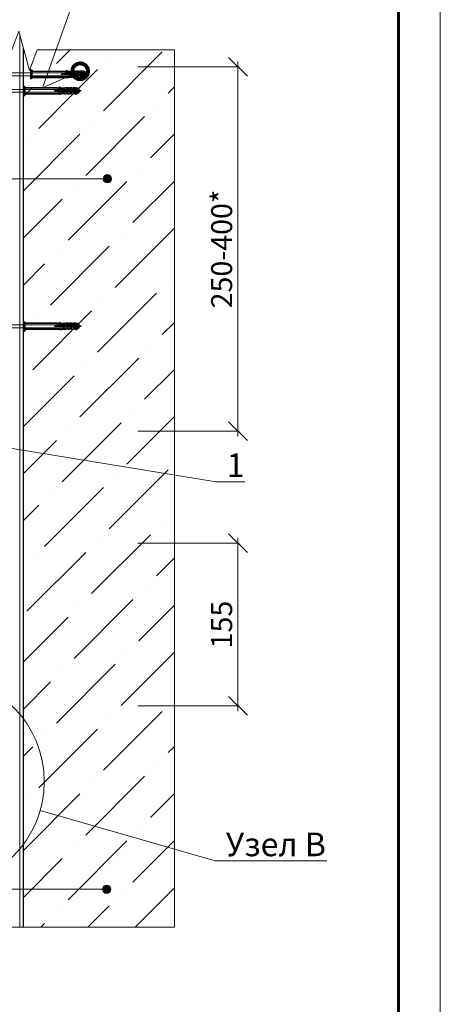
# Model space of a CAD drawing. Units: millimetres. Extents: x 15575 to 29135, y -10742 to -2590.
# Drawn here: x 16854 to 17255, y -6690 to -5752 of the extents above; entities that cross this region are included whole.
import ezdxf
from ezdxf import colors
from ezdxf.entities.mleader import LeaderData, LeaderLine
from ezdxf.math import Vec2, Vec3

# ---------------------------------------------------------------- set-up
doc = ezdxf.new("R2010")
doc.units = ezdxf.units.MM
doc.layers.get('0').update_dxf_attribs({"lineweight": 9})
doc.layers.get('Defpoints').update_dxf_attribs({"color": 8, "lineweight": 0})
doc.layers.add('1', color=7, linetype='Continuous')
for name, color, linetype, lineweight in [('Внутренняя рамка', 7, 'Continuous', 60), ('Вспомогательные линии', 7, 'Continuous', 9), ('Граница чертежа на печать', 7, 'Continuous', 15), ('Основные линии', 7, 'Continuous', 25), ('Сейфити', 7, 'Continuous', 15), ('Флажок', 7, 'Continuous', 9), ('Шуруп', 9, 'Continuous', 15)]:
    doc.layers.add(name, color=color, linetype=linetype, lineweight=lineweight)
doc.styles.add('GOST-2.304_Type-B', font='GOST Common.ttf')
doc.styles.add('Размеры', font='mipgost.shx', dxfattribs={"oblique": 15, "height": 30})
doc.dimstyles.new('dimention 1', dxfattribs={"dimtxt": 20, "dimasz": 18, "dimexe": 1.25, "dimexo": 8, "dimgap": 3, "dimtad": 1, "dimtxsty": 'Размеры', "dimblk": 'OBLIQUE', "dimcen": 2.5, "dimdle": 5, "dimclrd": 256, "dimclre": 256, "dimadec": 5, "dimazin": 0, "dimtfac": 1, "dimtmove": 0, "dimatfit": 3, "dimfxl": 1, "dimlwd": -1, "dimarcsym": 0})

# ---------------------------------------------------------------- blocks, each defined once
blk = doc.blocks.new('дюбель')
at = {"layer": '1', "color": 3, "linetype": 'Continuous'}
for p, q in [((-76.360257, 6), (-76.360257, -6)), ((-75.860257, 6), (-76.360257, 6)), ((-75.860257, 6), (-75.860257, -6)), ((-75.860257, 6), (-75.260257, 5.4)), ((-75.260257, 5.4), (-75.260257, -5.4)), ((-74.760257, 5.4), (-75.260257, 5.4)), ((-74.760257, 5.4), (-74.760257, -5.4)), ((-74.760257, 5.4), (-73.310257, 3.95)), ((-73.310257, 4), (-29.449307, 4)), ((-31.510258, 3.95), (-73.310257, 3.95)), ((-3.315132, 0.958477), (-35.310257, 0.4)), ((-35.310257, -0.4), (-35.310257, 0.4)), ((-35.02718, -0.404941), (-35.250114, 0.40105)), ((-34.272984, -0.418106), (-34.503166, 0.414088)), ((-34.310257, -0.4), (-34.310257, 0.4)), ((-32.414566, -0.450544), (-32.662605, 0.446215)), ((-31.66037, -0.463709), (-31.915657, 0.459253)), ((-31.572792, 4.015779), (-30.729717, 3.882249)), ((-30.157131, 2.827677), (-30.729717, 3.882249)), ((-29.801952, -0.496148), (-30.0751, 0.49138)), ((-29.880581, 2.995156), (-26.012417, 3.062675)), ((-29.61937, 2.514064), (-24.835064, 2.597574)), ((-29.047756, -0.509312), (-29.328152, 0.504418)), ((-27.552292, 4.4185), (-28.899784, 4.762218)), ((-27.552292, 4.4185), (-25.661114, 4.118967)), ((-27.189339, -0.541751), (-27.487591, 0.536545)), ((-26.435143, -0.554916), (-26.740643, 0.549583)), ((-25.002434, 2.905832), (-24.570683, 2.110643)), ((-24.576725, -0.587354), (-24.900085, 0.58171)), ((-24.289028, 2.268717), (-22.741428, 2.295731)), ((-23.822529, -0.600519), (-24.153133, 0.594748)), ((-22.73312, 1.819718), (-24.032921, 1.797029)), ((-21.964111, -0.632958), (-22.312576, 0.626875)), ((-22.174225, 4.179831), (-20.283047, 3.880298)), ((-22.174225, 4.179831), (-22.143681, 2.430098)), ((-21.209915, -0.646122), (-21.565628, 0.639913)), ((-17.370354, 4), (-21.038815, 4)), ((-19.371475, 2.201395), (-20.283047, 3.880298)), ((-19.35635, -0.661021), (-19.725071, 0.67204)), ((-17.478638, 2.611542), (-19.574303, 2.574961)), ((-19.089821, 2.35947), (-17.942162, 2.379502)), ((-18.60215, -0.674186), (-18.978119, 0.685079)), ((-17.933853, 1.903489), (-18.83371, 1.887782)), ((-17.374954, 4.263603), (-17.344414, 2.513869)), ((-17.374954, 4.263603), (-15.483772, 3.964069)), ((-16.743736, -0.706625), (-17.137558, 0.717206)), ((-15.98954, -0.719789), (-16.39061, 0.730244)), ((-12.569626, 4), (-15.710632, 4)), ((-14.572205, 2.285167), (-15.483772, 3.964069)), ((-12.679367, 2.695313), (-14.775032, 2.658733)), ((-14.131126, -0.752228), (-14.550056, 0.762371)), ((-14.29055, 2.443241), (-13.142891, 2.463274)), ((-13.134583, 1.987261), (-14.034447, 1.971554)), ((-13.376923, -0.765393), (-13.803108, 0.775409)), ((-12.575684, 4.347374), (-12.545143, 2.597641)), ((-12.575684, 4.347374), (-10.684509, 4.047841)), ((-12.575684, 4.347374), (-12.545143, 2.597641)), ((-11.518509, -0.797831), (-11.962547, 0.807536)), ((-10.764313, -0.810996), (-11.215599, 0.820574)), ((-9.772934, 2.368938), (-10.684509, 4.047841)), ((-7.76889, 4), (-10.658531, 4)), ((-7.880096, 2.779085), (-9.975769, 2.742505)), ((-9.49128, 2.527013), (-8.34362, 2.547045)), ((-8.905899, -0.843435), (-9.375038, 0.852701)), ((-8.335312, 2.071032), (-9.235176, 2.055325)), ((-8.151695, -0.856599), (-8.62809, 0.865739)), ((-7.776413, 4.431146), (-7.745873, 2.681412)), ((-7.776413, 4.431146), (-5.870857, 4.129335)), ((-6.293282, -0.889038), (-6.787529, 0.897866)), ((-5.539085, -0.902203), (-6.040581, 0.910904)), ((-5.870857, 4.129335), (-5.814751, 0.914846)), ((-3.346046, 2.72981), (-5.870857, 4.129335)), ((-4.196518, 0.930344), (-4.249825, 0.942162)), ((-4.189079, 0.943222), (-4.196518, 0.930344)), ((-3.711594, -0.822839), (-4.196518, 0.930344)), ((-3.445961, 0.930344), (-3.460732, 0.955935)), ((-2.961037, -0.822839), (-3.445961, 0.930344)), ((0, 0), (-3.396927, 0.75308)), ((-3.346046, 2.72981), (-3.315132, 0.958477)), ((0, 0), (-3.004402, -0.666059)), ((-75.860257, -6), (-76.360257, -6)), ((-75.860257, -6), (-75.260257, -5.4)), ((-74.760257, -5.4), (-75.260257, -5.4)), ((-74.760257, -5.4), (-73.310257, -3.95)), ((-31.510258, -3.95), (-73.310257, -3.95)), ((-73.310257, -4), (-29.495552, -4)), ((-3.315132, -0.958477), (-35.310257, -0.4)), ((-31.572792, -4.015779), (-30.729717, -3.882249)), ((-30.157131, -2.827677), (-30.729717, -3.882249)), ((-29.880581, -2.995156), (-28.128075, -3.025746)), ((-29.61937, -2.514064), (-28.119598, -2.540242)), ((-27.552292, -4.4185), (-27.530163, -3.150622)), ((-27.552292, -4.4185), (-25.661114, -4.118967)), ((-25.661114, -4.118967), (-24.570683, -2.110643)), ((-24.289028, -2.268717), (-22.741428, -2.295731)), ((-22.73312, -1.819718), (-24.032921, -1.797029)), ((-22.174225, -4.179831), (-22.143681, -2.430098)), ((-22.174225, -4.179831), (-20.283047, -3.880298)), ((-17.370354, -4), (-21.038815, -4)), ((-19.371475, -2.201395), (-20.283047, -3.880298)), ((-17.478638, -2.611542), (-19.574303, -2.574961)), ((-19.089821, -2.35947), (-17.942162, -2.379502)), ((-17.933853, -1.903489), (-18.83371, -1.887782)), ((-17.374954, -4.263603), (-17.344414, -2.513869)), ((-17.374954, -4.263603), (-15.483772, -3.964069)), ((-12.569626, -4), (-15.503281, -4)), ((-14.572205, -2.285167), (-15.483772, -3.964069)), ((-12.679367, -2.695313), (-14.775032, -2.658733)), ((-14.29055, -2.443241), (-13.142891, -2.463274)), ((-13.134583, -1.987261), (-14.034447, -1.971554)), ((-12.575684, -4.347374), (-12.545143, -2.597641)), ((-12.575684, -4.347374), (-10.684509, -4.047841)), ((-9.772934, -2.368938), (-10.684509, -4.047841)), ((-7.76889, -4), (-10.658531, -4)), ((-7.880096, -2.779085), (-9.975769, -2.742505)), ((-9.49128, -2.527013), (-8.34362, -2.547045)), ((-8.335312, -2.071032), (-9.235176, -2.055325)), ((-7.776413, -4.431146), (-7.745873, -2.681412)), ((-7.776413, -4.431146), (-5.870857, -4.129335)), ((-5.870857, -4.129335), (-5.814751, -0.914846)), ((-3.346046, -2.72981), (-5.870857, -4.129335)), ((-3.711594, -0.822839), (-4.176834, -0.925981)), ((-3.63652, -0.952867), (-3.711594, -0.822839)), ((-3.346046, -2.72981), (-3.315132, -0.958477)), ((-2.961037, -0.822839), (-3.323731, -1.45104))]:
    blk.add_line(p, q, dxfattribs=at)
for centre, radius, start, end in [((-29.891056, 3.595065), 0.6, 208.500002, 270.999998), ((-29.629841, 3.113972), 0.6, 208.500002, 270.999998), ((-29.035786, 4.28107), 0.5, 74.216253, 272.058385), ((-21.595142, 28.177166), 25.5, 253.077042, 268.757476), ((-28.138546, 3.625655), 0.6, 270.999997, 336.97456), ((-24.337246, 28.483768), 24.4, 266.872999, 275.085857), ((-24.2995, 2.868626), 0.6, 208.500002, 270.999998), ((-24.043392, 2.396938), 0.6, 208.500002, 270.999998), ((-22.7519, 2.895639), 0.6, 270.999997, 0.999997), ((-22.743591, 2.419626), 0.6, 270.999997, 0.999997), ((-19.100288, 2.959378), 0.6, 208.500002, 270.999998), ((-18.844185, 2.48769), 0.6, 208.500002, 270.999998), ((-17.952629, 2.979411), 0.6, 270.999997, 0.999997), ((-17.944321, 2.503398), 0.6, 270.999997, 0.999997), ((-14.301018, 3.04315), 0.6, 208.500002, 270.999998), ((-14.044914, 2.571462), 0.6, 208.500002, 270.999998), ((-13.153359, 3.063183), 0.6, 270.999997, 0.999997), ((-13.14505, 2.587169), 0.6, 270.999997, 0.999997), ((-9.501755, 3.126922), 0.6, 208.500002, 270.999998), ((-9.245644, 2.655234), 0.6, 208.500002, 270.999998), ((-8.354096, 3.146954), 0.6, 270.999997, 0.999997), ((-8.345787, 2.670941), 0.6, 270.999997, 0.999997), ((-29.891052, -3.595065), 0.6, 89.000006, 151.500006), ((-29.629841, -3.113972), 0.6, 89.000006, 151.500006), ((-28.996105, -4.023493), 0.5, 82.941601, 280.783749), ((-23.666458, -28.477152), 25.5, 98.719721, 101.92297), ((-24.337246, -28.483768), 24.4, 97.566484, 100.783749), ((-28.138546, -3.625655), 0.6, 358.999997, 89.000005), ((-28.13007, -3.140151), 0.6, 358.999997, 89.000005), ((-24.337246, -28.483768), 24.4, 84.914132, 93.126997), ((-23.666458, -28.477152), 25.5, 86.599714, 93.136997), ((-24.2995, -2.868626), 0.6, 89.000006, 151.500006), ((-24.043392, -2.396938), 0.6, 89.000006, 151.500006), ((-22.7519, -2.895639), 0.6, 358.999997, 89.000005), ((-22.743591, -2.419626), 0.6, 358.999997, 89.000005), ((-19.100288, -2.959378), 0.6, 89.000006, 151.500006), ((-18.844185, -2.48769), 0.6, 89.000006, 151.500006), ((-17.952629, -2.979411), 0.6, 358.999997, 89.000005), ((-17.944321, -2.503398), 0.6, 358.999997, 89.000005), ((-14.301018, -3.04315), 0.6, 89.000006, 151.500006), ((-14.044914, -2.571462), 0.6, 89.000006, 151.500006), ((-13.153359, -3.063182), 0.6, 358.999997, 89.000005), ((-13.14505, -2.587169), 0.6, 358.999997, 89.000005), ((-9.501755, -3.126921), 0.6, 89.000006, 151.500006), ((-9.245644, -2.655234), 0.6, 89.000006, 151.500006), ((-8.354096, -3.146954), 0.6, 358.999997, 89.000005), ((-8.345787, -2.670941), 0.6, 358.999997, 89.000005)]:
    blk.add_arc(centre, radius, start, end, dxfattribs=at)
blk = doc.blocks.new('_Oblique')
at = {"color": 0, "linetype": 'ByBlock', "lineweight": -2}
blk.add_line((-0.5, -0.5), (0.5, 0.5), dxfattribs=at)
blk = doc.blocks.new('*D62')
at = {"layer": 'Defpoints', "color": 0, "transparency": 16777216}
for p in [(16958.49, -6250.93), (17062.08, -6250.93), (16958.49, -6405.97)]:
    blk.add_point(p, dxfattribs=at)
at = {"layer": 'Основные линии', "lineweight": 5, "transparency": 16777216}
for p, q in [((17062.08, -6410.97), (17062.08, -6245.93)), ((16966.49, -6250.93), (17063.33, -6250.93)), ((16966.49, -6405.97), (17063.33, -6405.97))]:
    blk.add_line(p, q, dxfattribs=at)
at = {"layer": 'Основные линии', "lineweight": 5, "transparency": 16777216, "xscale": 18, "yscale": 18, "zscale": 18}
for p, rotation in [((17062.08, -6250.93), 90), ((17062.08, -6405.97), 270)]:
    blk.add_blockref('_Oblique', p, dxfattribs=dict(at, rotation=rotation))
at = {"layer": 'Основные линии', "color": 0, "transparency": 16777216, "insert": (17049.08, -6328.45), "char_height": 20, "attachment_point": 5, "rotation": 90, "style": 'GOST-2.304_Type-B'}
blk.add_mtext('155', dxfattribs=at)
blk = doc.blocks.new('*D63')
at = {"layer": 'Defpoints', "color": 0, "transparency": 16777216}
for p in [(16958.49, -5796.95), (17062.08, -5796.95), (16958.49, -6144.19)]:
    blk.add_point(p, dxfattribs=at)
at = {"layer": 'Основные линии', "lineweight": 5, "transparency": 16777216}
for p, q in [((16966.49, -5796.95), (17063.33, -5796.95)), ((17062.08, -6149.19), (17062.08, -5791.95)), ((16966.49, -6144.19), (17063.33, -6144.19))]:
    blk.add_line(p, q, dxfattribs=at)
at = {"layer": 'Основные линии', "lineweight": 5, "transparency": 16777216, "xscale": 18, "yscale": 18, "zscale": 18}
for p, rotation in [((17062.08, -5796.95), 90), ((17062.08, -6144.19), 270)]:
    blk.add_blockref('_Oblique', p, dxfattribs=dict(at, rotation=rotation))
at = {"layer": 'Основные линии', "color": 0, "transparency": 16777216, "insert": (17049.08, -5970.57), "char_height": 20, "attachment_point": 5, "rotation": 90, "style": 'GOST-2.304_Type-B'}
blk.add_mtext('250-400*', dxfattribs=at)
blk = doc.blocks.new('точка')
at = {"layer": 'Флажок', "lineweight": 0}
h = blk.add_hatch(color=0, dxfattribs=at)
h.dxf.hatch_style = 1
h.paths.add_polyline_path([(-4, 0, 1), (4, 0, 1)])
blk.add_circle((0, 0), 4)
blk.add_circle((0, 0), 4, dxfattribs=at)
blk = doc.blocks.new('_DotSmall')
at = {"color": 0, "linetype": 'ByBlock', "const_width": 0.5}
blk.add_lwpolyline([(-0.0625, 0, 1), (0.0625, 0, 1)], format="xyb", close=True, dxfattribs=at)
blk = doc.blocks.new('_None')

msp = doc.modelspace()

# ---------------------------------------------------------------- hatches: boundary and pattern name
h = msp.add_hatch()
h.set_pattern_fill('ANSI36', color=256, scale=10)
h.set_pattern_definition([(45, (-1088.586, -467.5), (16.83798, 61.73926), [79.375, -15.875, 0, -15.875])])
h.paths.add_polyline_path([(16857.42, -5824.665), (16858.443, -5823.643), (16859.798, -5822.635), (16859.811, -5822.635), (16858.803, -5823.643), (16858.443, -5823.643), (16858.443, -5815.507), (16858.803, -5815.867), (16858.443, -5815.867), (16857.42, -5814.845), (16857.42, -5779.208), (16863.074, -5800.278), (16863.29, -5799.719), (16864.219, -5799.719), (16864.219, -5808.719), (16865.011, -5807.927), (16866.367, -5806.919), (16866.379, -5806.919), (16865.371, -5807.927), (16865.011, -5807.927), (16865.011, -5799.791), (16865.371, -5800.151), (16865.011, -5800.151), (16863.65, -5798.79), (16870.637, -5780.757), (17001.42, -5780.757), (17001.42, -6616.821), (16857.42, -6616.821)])
h.paths.add_polyline_path([(16905.743, -5816.875), (16905.775, -5816.973), (16905.155, -5816.875)], flags=16)
h.paths.add_polyline_path([(16905.593, -5818.049, -0.236109), (16905.409, -5817.71), (16905.408, -5817.709, 0.7861449), (16906.221, -5817.496), (16906.24, -5817.504, -1.226865)], flags=16)
h.paths.add_polyline_path([(16906.2, -5817.929), (16905.796, -5817.936), (16905.447, -5817.78), (16907.046, -5817.753, -0.9799164)], flags=16)
h.paths.add_polyline_path([(16898.878, -5817.192, 0.5686567), (16898.498, -5817.83), (16897.979, -5816.875)], flags=16)
h.paths.add_polyline_path([(16893.901, -5817.55), (16892.378, -5817.576, 0.2960927), (16892.768, -5817.314, 0.0157667)], flags=0)
h.paths.add_polyline_path([(16896.687, -5818.005), (16897.174, -5818.086), (16896.688, -5818.095), (16896.665, -5816.746, -0.0358507), (16894.149, -5816.789), (16892.792, -5816.574), (16891.215, -5816.748, 0.6533564), (16890.728, -5817.372), (16890.459, -5816.875), (16891.297, -5817.081, 0.5682953), (16890.917, -5817.719), (16890.728, -5817.372, 0.2804963), (16891.116, -5817.599), (16894.749, -5817.885), (16895.875, -5818.219, 0.7848061)], flags=16)
h.paths.add_polyline_path([(16890.505, -5822.55), (16890.197, -5822.599), (16859.847, -5822.599), (16859.847, -5822.635), (16892.112, -5822.635, 0.7590888), (16891.436, -5822.48), (16891.369, -5822.39, -0.0199549), (16892.807, -5822.111), (16892.802, -5822.373, 0.4142131), (16892.378, -5821.934), (16890.854, -5821.907), (16890.917, -5821.791, -0.2793812), (16891.304, -5821.565, -1.3387253), (16893.09, -5821.596), (16891.042, -5821.561)], flags=16)
h.paths.add_polyline_path([(16898.966, -5819.262), (16899.24, -5820.253), (16896.816, -5820.211), (16896.565, -5819.304)], flags=16)
h.paths.add_polyline_path([(16898.19, -5818.411), (16900.053, -5818.379), (16900.818, -5821.145), (16898.937, -5821.112)], flags=16)
h.paths.add_polyline_path([(16899.289, -5818.049), (16898.885, -5818.056), (16898.631, -5817.943, 1.0335269), (16899.494, -5817.956), (16899.53, -5817.884), (16900.135, -5817.873, -0.9799167)], flags=16)
h.paths.add_polyline_path([(16903.233, -5822.044), (16903.588, -5822.175), (16903.585, -5822.353), (16903.368, -5821.693), (16903.501, -5821.696, 0.5411773), (16902.78, -5821.754), (16902.751, -5821.738, -2.646193)], flags=16)
h.paths.add_polyline_path([(16901.318, -5816.875), (16901.482, -5816.901), (16902.786, -5818.098, 0.7838707), (16903.598, -5817.886), (16903.58, -5816.875)], flags=16)
h.paths.add_polyline_path([(16907.031, -5822.945), (16908.403, -5822.728), (16911.131, -5821.216), (16910.854, -5820.376), (16912.63, -5819.755), (16910.392, -5818.972), (16910.233, -5818.488), (16910.221, -5817.79), (16908.403, -5816.782), (16906.683, -5817.063, -0.9163311), (16906.623, -5817.921), (16905.685, -5818.438), (16906.461, -5821.243), (16905.192, -5821.221), (16904.761, -5819.911), (16904.555, -5819.164), (16904.516, -5819.165), (16903.57, -5817.415, -0.5051896), (16903.167, -5817.981, -0.8966885), (16901.917, -5818.346), (16903.779, -5818.314), (16904.337, -5820.329), (16904.902, -5820.339), (16905.393, -5821.83), (16904.956, -5822.635), (16907.036, -5822.635)], flags=16)
h.paths.add_polyline_path([(16909.958, -5820.347), (16910.246, -5820.284), (16910.237, -5820.8), (16910.133, -5820.98)], flags=0)
h.paths.add_polyline_path([(16908.443, -5819.064), (16908.454, -5819.727), (16908.281, -5819.099), (16907.743, -5819.109), (16908.099, -5820.395), (16908.885, -5820.409)], flags=0)
h.paths.add_polyline_path([(16896.665, -5822.764), (16896.667, -5822.635), (16897.482, -5822.635)], flags=16)
h.paths.add_polyline_path([(16902.333, -5822.378), (16901.638, -5822.584), (16900.12, -5822.825), (16899.494, -5821.554, 0.7843634), (16898.683, -5821.34), (16898.498, -5821.68, -0.2796751), (16898.885, -5821.454, -1.0923944), (16900.336, -5821.479), (16898.623, -5821.449), (16898.683, -5821.34, -0.2793809), (16899.07, -5821.114, -2.0275778), (16899.769, -5821.778), (16900.133, -5821.954, 0.8295457), (16899.324, -5821.694), (16899.295, -5821.678, -2.6461851), (16899.778, -5821.984), (16900.132, -5822.114), (16900.12, -5822.825), (16901.318, -5822.635), (16902.518, -5822.038, -2.1222543), (16902.942, -5821.525), (16902.341, -5821.514, 1.0087652)], flags=16)
h.paths.add_polyline_path([(16906.956, -5821.756, 0.2271253), (16906.623, -5821.589), (16907.036, -5821.556, 0.9343801), (16906.194, -5821.743), (16905.546, -5821.731, -0.4641531), (16905.981, -5821.235, -1.0343439), (16907.387, -5821.602), (16905.796, -5821.574), (16905.447, -5821.73)], flags=0)
h.paths.add_polyline_path([(16895.002, -5818.467), (16895.718, -5821.056), (16895.175, -5821.046), (16894.464, -5818.476)], flags=16)
h.paths.add_polyline_path([(16894.88, -5821.384), (16894.939, -5821.275, -0.2796754), (16895.326, -5821.049, -1.27575), (16897.096, -5821.423)], flags=16)
h.paths.add_polyline_path([(16894.714, -5821.919, -1.3491126), (16895.84, -5821.617, -2.4548671), (16896.365, -5821.915, 0.0224889)], flags=16)
h.paths.add_polyline_path([(16902.692, -5819.197), (16902.154, -5819.206), (16902.699, -5821.178), (16903.242, -5821.187)], flags=16)
h.paths.add_polyline_path([(16903.599, -5817.974), (16902.341, -5817.996), (16902.086, -5817.883, 1.033527), (16902.95, -5817.896), (16902.985, -5817.823), (16903.596, -5817.813)], flags=0)
h.paths.add_polyline_path([(16912.311, -5801.159), (16912.344, -5801.257), (16911.723, -5801.159)], flags=16)
h.paths.add_polyline_path([(16912.162, -5802.333, -0.236109), (16911.978, -5801.994), (16911.977, -5801.992, 0.7861449), (16912.789, -5801.78), (16912.809, -5801.788, -1.226865)], flags=16)
h.paths.add_polyline_path([(16912.769, -5802.212), (16912.365, -5802.22), (16912.016, -5802.064), (16913.614, -5802.036, -0.9799164)], flags=16)
h.paths.add_polyline_path([(16905.446, -5801.476, 0.5686567), (16905.067, -5802.114), (16904.548, -5801.159)], flags=16)
h.paths.add_polyline_path([(16900.47, -5801.834), (16898.946, -5801.86, 0.2960927), (16899.336, -5801.597, 0.0157667)], flags=0)
h.paths.add_polyline_path([(16903.255, -5802.289), (16903.743, -5802.37), (16903.257, -5802.379), (16903.233, -5801.03, -0.0358507), (16900.717, -5801.073), (16899.361, -5800.858), (16897.784, -5801.032, 0.6533564), (16897.297, -5801.656), (16897.027, -5801.159), (16897.865, -5801.365, 0.5682953), (16897.485, -5802.003), (16897.297, -5801.656, 0.2804963), (16897.685, -5801.882), (16901.317, -5802.169), (16902.444, -5802.503, 0.7848061)], flags=16)
h.paths.add_polyline_path([(16897.073, -5806.834), (16896.765, -5806.883), (16866.415, -5806.883), (16866.415, -5806.919), (16898.681, -5806.919, 0.7590888), (16898.005, -5806.764), (16897.937, -5806.674, -0.0199549), (16899.375, -5806.395), (16899.371, -5806.657, 0.4142131), (16898.946, -5806.218), (16897.423, -5806.191), (16897.486, -5806.074, -0.2793812), (16897.873, -5805.849, -1.3387253), (16899.659, -5805.88), (16897.611, -5805.845)], flags=16)
h.paths.add_polyline_path([(16905.534, -5803.546), (16905.809, -5804.537), (16903.384, -5804.495), (16903.134, -5803.588)], flags=16)
h.paths.add_polyline_path([(16904.759, -5802.695), (16906.622, -5802.663), (16907.387, -5805.429), (16905.506, -5805.396)], flags=16)
h.paths.add_polyline_path([(16905.858, -5802.333), (16905.454, -5802.34), (16905.199, -5802.227, 1.0335269), (16906.063, -5802.24), (16906.099, -5802.168), (16906.703, -5802.157, -0.9799167)], flags=16)
h.paths.add_polyline_path([(16909.802, -5806.328), (16910.157, -5806.459), (16910.153, -5806.637), (16909.936, -5805.977), (16910.069, -5805.98, 0.5411773), (16909.349, -5806.038), (16909.319, -5806.022, -2.646193)], flags=16)
h.paths.add_polyline_path([(16907.887, -5801.159), (16908.05, -5801.185), (16909.355, -5802.382, 0.7838707), (16910.166, -5802.17), (16910.149, -5801.159)], flags=16)
h.paths.add_polyline_path([(16913.6, -5807.229), (16914.972, -5807.012), (16917.699, -5805.5), (16917.423, -5804.66), (16919.199, -5804.039), (16916.961, -5803.256), (16916.802, -5802.771), (16916.789, -5802.074), (16914.972, -5801.066), (16913.251, -5801.346, -0.9163311), (16913.191, -5802.205), (16912.254, -5802.722), (16913.03, -5805.527), (16911.761, -5805.505), (16911.33, -5804.195), (16911.123, -5803.448), (16911.084, -5803.449), (16910.139, -5801.698, -0.5051896), (16909.736, -5802.265, -0.8966885), (16908.486, -5802.63), (16910.348, -5802.598), (16910.905, -5804.613), (16911.471, -5804.623), (16911.961, -5806.114), (16911.524, -5806.919), (16913.605, -5806.919)], flags=16)
h.paths.add_polyline_path([(16916.526, -5804.631), (16916.815, -5804.568), (16916.806, -5805.084), (16916.701, -5805.264)], flags=0)
h.paths.add_polyline_path([(16915.011, -5803.348), (16915.023, -5804.011), (16914.849, -5803.383), (16914.312, -5803.393), (16914.667, -5804.679), (16915.454, -5804.693)], flags=0)
h.paths.add_polyline_path([(16903.233, -5807.048), (16903.235, -5806.919), (16904.051, -5806.919)], flags=16)
h.paths.add_polyline_path([(16908.909, -5805.798, 1.0087652), (16908.902, -5806.662), (16908.207, -5806.868), (16906.689, -5807.109), (16906.063, -5805.838, 0.7843634), (16905.251, -5805.624), (16905.067, -5805.964, -0.2796751), (16905.454, -5805.738, -1.0923944), (16906.905, -5805.763), (16905.192, -5805.733), (16905.251, -5805.624, -0.2793809), (16905.638, -5805.398, -2.0275778), (16906.338, -5806.062), (16906.701, -5806.238, 0.8295457), (16905.893, -5805.978), (16905.864, -5805.962, -2.6461851), (16906.346, -5806.268), (16906.701, -5806.398), (16906.689, -5807.109), (16907.887, -5806.919), (16909.086, -5806.322, -2.1222543), (16909.51, -5805.809)], flags=16)
h.paths.add_polyline_path([(16913.525, -5806.04, 0.2271253), (16913.191, -5805.873), (16913.604, -5805.84, 0.9343801), (16912.763, -5806.027), (16912.115, -5806.015, -0.4641531), (16912.549, -5805.519, -1.0343439), (16913.956, -5805.886), (16912.365, -5805.858), (16912.016, -5806.014)], flags=0)
h.paths.add_polyline_path([(16901.571, -5802.751), (16902.287, -5805.34), (16901.744, -5805.33), (16901.033, -5802.76)], flags=16)
h.paths.add_polyline_path([(16901.448, -5805.668), (16901.508, -5805.559, -0.2796754), (16901.895, -5805.333, -1.27575), (16903.664, -5805.707)], flags=16)
h.paths.add_polyline_path([(16901.283, -5806.203, -1.3491126), (16902.408, -5805.901, -2.4548671), (16902.933, -5806.199, 0.0224889)], flags=16)
h.paths.add_polyline_path([(16909.26, -5803.481), (16908.723, -5803.49), (16909.268, -5805.462), (16909.811, -5805.471)], flags=16)
h.paths.add_polyline_path([(16910.168, -5802.258), (16908.909, -5802.28), (16908.655, -5802.167, 1.033527), (16909.518, -5802.18), (16909.554, -5802.107), (16910.165, -5802.097)], flags=0)

# ---------------------------------------------------------------- linework, layer by layer
msp.add_circle((16777.317, -6478.11), 100)
at = {"layer": 'Внутренняя рамка'}
msp.add_lwpolyline([(15735.089, -7602.312), (15735.089, -5306.312), (17215.089, -5306.312), (17215.089, -7602.312), (15735.089, -7602.312)], dxfattribs=at)
at = {"layer": 'Вспомогательные линии', "color": 8, "transparency": 33554687}
for p in [(16870.637, -5780.757), (17001.42, -6616.821)]:
    msp.add_line(p, (17001.42, -5780.757), dxfattribs=at)
for points in [[(16870.637, -5780.757), (16863.074, -5800.278), (16853.055, -5762.939), (16846.24, -5780.757)], [(17001.42, -6616.821), (16289.715, -6616.821)]]:
    msp.add_lwpolyline(points, dxfattribs=at)
at = {"layer": 'Граница чертежа на печать'}
msp.add_lwpolyline([(15575.089, -7642.312), (15575.089, -5266.312), (17255.089, -5266.312), (17255.089, -7642.312), (15575.089, -7642.312)], dxfattribs=at)
at = {"layer": 'Основные линии', "color": 0, "transparency": 33554687}
msp.add_lwpolyline([(16857.42, -6616.821), (16857.42, -5779.208)], dxfattribs=at)
at = {"layer": 'Сейфити', "color": 0, "transparency": 33554687}
msp.add_lwpolyline([(16853.82, -6616.821), (16853.82, -5765.791)], dxfattribs=at)
at = {"layer": 'Флажок'}
for p, q in [((16509.08, -5903.616), (16937.408, -5903.616)), ((16640.919, -6580.79), (16936.772, -6580.79))]:
    msp.add_line(p, q, dxfattribs=at)
at = {"layer": 'Шуруп', "color": 0, "transparency": 33554687}
for p, q in [((16915.239, -5802.653), (16819.898, -5802.653)), ((16819.898, -5805.425), (16915.239, -5805.425)), ((16919.199, -5804.039), (16915.239, -5802.653)), ((16915.239, -5805.425), (16919.199, -5804.039)), ((16908.67, -5818.369), (16730.627, -5818.369)), ((16730.627, -5821.141), (16908.67, -5821.141)), ((16912.63, -5819.755), (16908.67, -5818.369)), ((16908.67, -5821.141), (16912.63, -5819.755)), ((16908.67, -6042.769), (16730.627, -6042.769)), ((16912.63, -6044.155), (16908.67, -6042.769)), ((16730.627, -6045.541), (16908.67, -6045.541)), ((16908.67, -6045.541), (16912.63, -6044.155))]:
    msp.add_line(p, q, dxfattribs=at)
at = {"layer": 'Шуруп', "transparency": 33554687}
for p, q in [((16909.95, -5806.019), (16908.647, -5802.059)), ((16911.93, -5806.019), (16910.627, -5802.059)), ((16913.91, -5806.019), (16912.607, -5802.059)), ((16915.833, -5805.846), (16914.587, -5802.059)), ((16917.609, -5805.225), (16916.727, -5802.545)), ((16903.381, -5821.735), (16902.079, -5817.775)), ((16905.361, -5821.735), (16904.059, -5817.775)), ((16907.341, -5821.735), (16906.039, -5817.775)), ((16909.265, -5821.562), (16908.019, -5817.775)), ((16911.04, -5820.941), (16910.158, -5818.261)), ((16903.381, -6046.135), (16902.079, -6042.175)), ((16905.361, -6046.135), (16904.059, -6042.175)), ((16907.341, -6046.135), (16906.039, -6042.175)), ((16909.265, -6045.962), (16908.019, -6042.175)), ((16911.04, -6045.341), (16910.158, -6042.66))]:
    msp.add_line(p, q, dxfattribs=at)

# ---------------------------------------------------------------- block references
at = {"layer": 'Флажок', "xscale": -1}
for p in [(16937.408, -5903.616), (16936.772, -6580.79)]:
    msp.add_blockref('точка', p, dxfattribs=at)
at = {"layer": 'Шуруп', "transparency": 33554687, "xscale": 0.7200000000000001, "yscale": 0.7200000000000001, "zscale": 0.7200000000000001}
for p in [(16919.199, -5804.039), (16912.63, -5819.755), (16912.63, -6044.155)]:
    msp.add_blockref('дюбель', p, dxfattribs=at)

# ---------------------------------------------------------------- dimensions: what is measured, and where the dimension line sits
at = {"layer": 'Основные линии', "transparency": 33554687}
for base, p1, p2, text, picture, middle in [((17062.076, -5796.948), (16958.486, -6144.186), (16958.486, -5796.948), '250-400*', '*D63', (17049.076, -5970.567)), ((17062.076, -6250.931), (16958.486, -6405.971), (16958.486, -6250.931), '155', '*D62', (17049.076, -6328.451))]:
    dim = msp.add_linear_dim(base=base, p1=p1, p2=p2, angle=90, text=text, dimstyle='dimention 1', override={"dimtxsty": 'GOST-2.304_Type-B', "dimlwd": 5, "dimlwe": 5}, dxfattribs=at)
    dim.commit()
    dim.dimension.update_dxf_attribs({"geometry": picture, "text_midpoint": middle})

# ---------------------------------------------------------------- leaders
at = {"layer": 'Флажок'}
ml = msp.add_multileader_mtext('Standard', dxfattribs=at)
ml.set_content('3', color=256, style='GOST-2.304_Type-B')
ml.set_leader_properties(color=256, linetype='ByLayer', lineweight=-1)
ml.set_arrow_properties(name='DOTSMALL')
ml.build(insert=Vec2(0, 0))
ml.multileader.update_dxf_attribs({"has_dogleg": 0, "text_left_attachment_type": 6, "text_right_attachment_type": 6, "arrow_head_size": 30})
ctx = ml.context
ctx.base_point, ctx.char_height, ctx.arrow_head_size, ctx.landing_gap_size, ctx.plane_origin = Vec3(16872.709, -5684.21), 22.5, 30, 10, Vec3(16768.503, -5990.055)
ctx.left_attachment, ctx.right_attachment = 6, 6
notes = []
notes.append((ctx, [(0, (1, 1, 0), (16864.709, -5684.21), (1, 0), 8, [(0, [(16748.957, -5788.607)], 0, [])])]))
ctx.mtext.insert, ctx.mtext.flow_direction = Vec3(16882.709, -5657.21), 5
ml = msp.add_multileader_mtext('Standard', dxfattribs=at)
ml.set_content('2', color=256, style='GOST-2.304_Type-B')
ml.set_leader_properties(color=256, linetype='ByLayer', lineweight=-1)
ml.set_arrow_properties(name='DOTSMALL')
ml.build(insert=Vec2(0, 0))
ml.multileader.update_dxf_attribs({"has_dogleg": 0, "text_left_attachment_type": 6, "text_right_attachment_type": 6, "arrow_head_size": 30})
ctx = ml.context
ctx.base_point, ctx.char_height, ctx.arrow_head_size, ctx.landing_gap_size, ctx.plane_origin = Vec3(16922.709, -5684.21), 22.5, 30, 10, Vec3(16818.503, -5990.055)
ctx.left_attachment, ctx.right_attachment = 6, 6
notes.append((ctx, [(0, (1, 1, 0), (16914.709, -5684.21), (1, 0), 8, [(0, [(16911.524, -5801.159), (16875.637, -5816.875)], 0, [])])]))
ctx.mtext.insert, ctx.mtext.flow_direction = Vec3(16932.709, -5657.21), 5
ml = msp.add_multileader_mtext('Standard', dxfattribs=at)
ml.set_content('1', color=256, style='GOST-2.304_Type-B')
ml.set_leader_properties(color=256, linetype='ByLayer', lineweight=-1)
ml.set_arrow_properties(name='DOTSMALL')
ml.build(insert=Vec2(0, 0))
ml.multileader.update_dxf_attribs({"has_dogleg": 0, "text_left_attachment_type": 6, "text_right_attachment_type": 6, "arrow_head_size": 30})
ctx = ml.context
ctx.base_point, ctx.char_height, ctx.arrow_head_size, ctx.landing_gap_size, ctx.plane_origin = Vec3(17041.287, -6192.397), 22.5, 30, 10, Vec3(16754.106, -6284.114)
ctx.left_attachment, ctx.right_attachment = 6, 6
notes.append((ctx, [(0, (1, 1, 0), (17033.287, -6192.397), (1, 0), 8, [(2, [(16754.106, -6284.114), (16735.098, -6170.931), (16716.146, -6139.357)], 0, [])])]))
ctx.mtext.insert, ctx.mtext.flow_direction = Vec3(17051.287, -6165.397), 5
ml = msp.add_multileader_mtext('Standard', dxfattribs=at)
ml.set_content('Узел В', color=256, style='GOST-2.304_Type-B')
ml.set_leader_properties(color=256, linetype='ByLayer', lineweight=-1)
ml.set_arrow_properties(name='NONE')
ml.build(insert=Vec2(0, 0))
ml.multileader.update_dxf_attribs({"has_dogleg": 0, "text_left_attachment_type": 6, "text_right_attachment_type": 6, "arrow_head_size": 30})
ctx = ml.context
ctx.base_point, ctx.char_height, ctx.arrow_head_size, ctx.landing_gap_size, ctx.plane_origin = Vec3(17040.385, -6553.731), 22.5, 30, 10, Vec3(16821.617, -6859.576)
ctx.left_attachment, ctx.right_attachment = 6, 6
notes.append((ctx, [(0, (1, 1, 0), (17032.385, -6553.731), (1, 0), 8, [(0, [(16873.424, -6505.737)], 0, [])])]))
ctx.mtext.insert, ctx.mtext.flow_direction = Vec3(17050.385, -6526.731), 5
for ctx, leaders in notes:
    for number, flags, end, landing, length, lines in leaders:
        leader = LeaderData()
        leader.index, (leader.has_last_leader_line, leader.has_dogleg_vector, leader.attachment_direction) = number, flags
        leader.last_leader_point, leader.dogleg_vector, leader.dogleg_length = Vec3(end), Vec3(landing), length
        for number, points, colour, breaks in lines:
            line = LeaderLine()
            line.index, line.vertices, line.color, line.breaks = number, Vec3.list(points), colors.encode_raw_color(colour), breaks
            leader.lines.append(line)
        ctx.leaders.append(leader)

doc.saveas('drawing.dxf')
